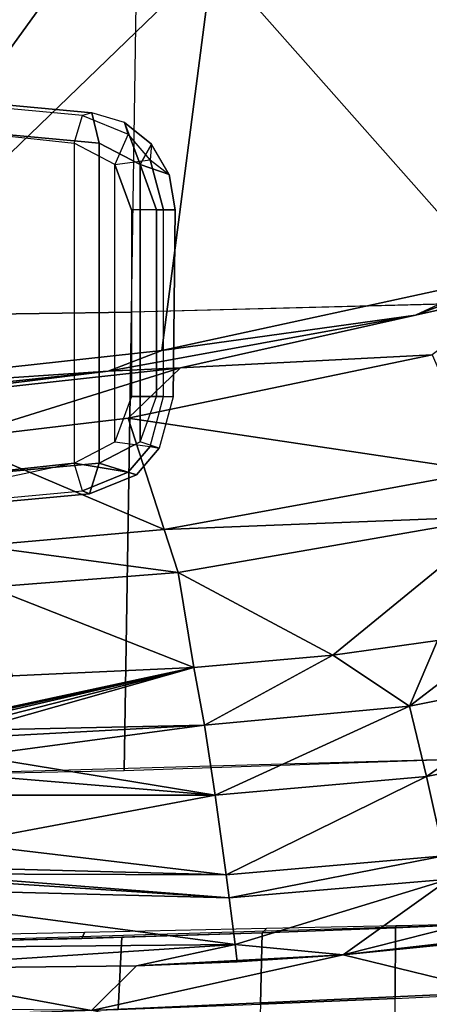
# Model space of a CAD drawing. Units: inches. Extents: x -12.8 to 13.9, y -13.8 to 13.8.
# Drawn here: x 6.3 to 7.6, y -8.6 to -5.4 of the extents above; entities that cross this region are included whole.
import ezdxf

# ---------------------------------------------------------------- set-up
doc = ezdxf.new("R2010")
doc.units = ezdxf.units.IN
doc.header["$MEASUREMENT"] = 0
doc.layers.add('SEAT-FABRIC', color=5, linetype='Continuous')
doc.layers.add('SEAT-FRAME', color=5, linetype='Continuous')

msp = doc.modelspace()

# ---------------------------------------------------------------- linework, layer by layer
at = {"layer": 'SEAT-FABRIC'}
for points in [[(6.6667, -6.333, 19.3483), (6.6834, -5.2651, 19.2172), (7.8139, -5.2407, 19.199), (7.8118, -6.3026, 19.3344)], [(6.6834, -5.2651, 19.2172), (5.8, -5.2753, 19.2146), (5.7722, -6.3461, 19.3444), (6.6667, -6.333, 19.3483)], [(6.6667, -6.333, 19.3483), (6.6439, -7.8129, 19.5643), (7.8077, -7.7731, 19.5619), (7.8132, -6.3037, 19.3345)], [(6.6667, -6.333, 19.3483), (5.7722, -6.3461, 19.3444), (5.7352, -7.8311, 19.5541), (6.6439, -7.8129, 19.5643)], [(5.7229, -8.3731, 19.6409), (5.7352, -7.8311, 19.5541), (7.8078, -7.7731, 19.5619), (7.8059, -8.3095, 19.6593)], [(6.5151, -8.3353, 19.6359), (6.507, -8.3542, 19.6523), (7.0882, -8.3363, 19.6573), (7.1027, -8.3229, 19.6461)], [(7.0829, -8.5671, 19.6653), (7.5182, -8.5484, 19.6676), (7.5183, -8.3199, 19.6582), (7.0882, -8.3363, 19.6573)], [(7.1027, -8.3229, 19.6461), (7.0882, -8.3363, 19.6573), (7.5183, -8.3199, 19.6582), (7.5203, -8.3141, 19.6533)], [(7.7831, -8.5357, 19.6677), (7.7807, -8.3086, 19.6577), (7.5183, -8.3199, 19.6582), (7.5182, -8.5484, 19.6676)], [(7.5203, -8.3141, 19.6533), (7.5183, -8.3199, 19.6582), (7.7807, -8.3086, 19.6577), (7.5203, -8.3141, 19.6533)], [(7.8059, -8.3095, 19.6593), (7.5183, -8.3199, 19.6582), (7.7807, -8.3086, 19.6577), (7.8059, -8.3095, 19.6593)], [(5.9496, -8.3472, 19.6262), (5.9402, -8.3675, 19.6438), (6.507, -8.3542, 19.6523), (6.5151, -8.3353, 19.6359)], [(6.1238, -8.5992, 19.6515), (6.6244, -8.584, 19.6602), (6.6361, -8.3509, 19.6539), (6.1427, -8.3636, 19.6475)], [(7.0829, -8.5671, 19.6653), (7.0882, -8.3363, 19.6573), (6.6361, -8.3509, 19.6539), (6.6244, -8.584, 19.6602)], [(7.0829, -8.5671, 19.6653), (7.0784, -8.7277, 19.6351), (7.5175, -8.7089, 19.6392), (7.5182, -8.5484, 19.6676)], [(7.5175, -8.7089, 19.6392), (7.5182, -8.5484, 19.6676), (7.7831, -8.5357, 19.6677), (7.7842, -8.6961, 19.6402)]]:
    msp.add_3dface(points, dxfattribs=at)
at = {"layer": 'SEAT-FRAME'}
for points in [[(7.8437, -6.2226, 14.2619), (6.9297, -5.1886, 14.1797), (7.7626, -5.0244, 14.2142)], [(5.4693, -6.5984, 14.194), (6.4524, -5.2376, 14.1662), (6.9297, -5.1886, 14.1797)], [(5.4693, -6.5984, 14.194), (6.9297, -5.1886, 14.1797), (6.765, -6.4565, 14.2142)], [(7.8437, -6.2226, 14.2619), (6.765, -6.4565, 14.2142), (6.9297, -5.1886, 14.1797)], [(5.4693, -6.5984, 14.194), (6.0591, -5.2656, 14.1588), (6.4524, -5.2376, 14.1662)], [(6.4817, -5.7873, 11.7319), (6.5087, -5.6983, 11.783), (5.5451, -5.6086, 12.134), (5.4056, -5.6714, 12.124)], [(6.5388, -5.6894, 11.8633), (6.5087, -5.6983, 11.783), (5.5451, -5.6086, 12.134), (5.5752, -5.5997, 12.2144)], [(5.5993, -5.6976, 12.3049), (6.5626, -5.7873, 11.9539), (6.5388, -5.6894, 11.8633), (5.5752, -5.5997, 12.2144)], [(5.4056, -6.9364, 12.124), (5.4056, -5.6714, 12.124), (6.4817, -5.7873, 11.7319), (6.4818, -6.8204, 11.7319)], [(6.5626, -6.8204, 11.9539), (6.5626, -5.7873, 11.9539), (5.5993, -5.6976, 12.3049), (5.5993, -6.9101, 12.3049)], [(6.656, -5.7582, 11.7294), (6.6139, -5.8566, 11.6838), (6.4817, -5.7873, 11.7319), (6.5087, -5.6983, 11.783)], [(6.656, -5.7582, 11.7294), (6.6442, -5.7207, 11.8263), (6.5388, -5.6894, 11.8633), (6.5087, -5.6983, 11.783)], [(6.6948, -5.8566, 11.9057), (6.6442, -5.7207, 11.8263), (6.5388, -5.6894, 11.8633), (6.5626, -5.7873, 11.9539)], [(6.7315, -5.7903, 11.795), (6.6442, -5.7207, 11.8263), (6.6948, -5.8566, 11.9057), (6.7315, -5.7903, 11.795)], [(6.7315, -5.7903, 11.795), (6.7276, -5.8413, 11.7033), (6.656, -5.7582, 11.7294), (6.6442, -5.7207, 11.8263)], [(6.6139, -5.8566, 11.6838), (6.7276, -5.8413, 11.7033), (6.656, -5.7582, 11.7294), (6.6139, -5.8566, 11.6838)], [(6.4817, -5.7873, 11.7319), (6.4818, -6.8204, 11.7319), (6.6139, -6.7511, 11.6838), (6.6139, -5.8566, 11.6838)], [(6.5626, -6.8204, 11.9539), (6.6948, -6.7511, 11.9058), (6.6948, -5.8566, 11.9057), (6.5626, -5.7873, 11.9539)], [(6.7315, -5.7903, 11.795), (6.6948, -5.8566, 11.9057), (6.7889, -5.8887, 11.7736)], [(6.7276, -5.8413, 11.7033), (6.7889, -5.8887, 11.7736), (6.7315, -5.7903, 11.795), (6.7276, -5.8413, 11.7033)], [(6.7708, -6.0027, 11.6875), (6.6673, -6.0027, 11.6644), (6.6139, -5.8566, 11.6838), (6.7276, -5.8413, 11.7033)], [(6.8085, -6.0027, 11.765), (6.7708, -6.0027, 11.6875), (6.7276, -5.8413, 11.7033), (6.7889, -5.8887, 11.7736)], [(6.6139, -6.7511, 11.6838), (6.6139, -5.8566, 11.6838), (6.6673, -6.0027, 11.6644), (6.6673, -6.605, 11.6644)], [(6.7481, -6.605, 11.8863), (6.7481, -6.0028, 11.8863), (6.6948, -5.8566, 11.9057), (6.6948, -6.7511, 11.9058)], [(6.7481, -6.0028, 11.8863), (6.8085, -6.0027, 11.765), (6.7889, -5.8887, 11.7736), (6.6948, -5.8566, 11.9057)], [(6.6673, -6.0027, 11.6644), (6.6673, -6.605, 11.6644), (6.7708, -6.605, 11.6875), (6.7708, -6.0027, 11.6875)], [(6.7481, -6.605, 11.8863), (6.8013, -6.6062, 11.7412), (6.8085, -6.0027, 11.765), (6.7481, -6.0028, 11.8863)], [(6.7708, -6.605, 11.6875), (6.7708, -6.0027, 11.6875), (6.8085, -6.0027, 11.765), (6.8013, -6.6062, 11.7412)], [(8.5277, -5.9911, 14.3214), (7.5832, -6.3421, 14.2617), (7.8437, -6.2226, 14.2619)], [(7.5832, -6.3421, 14.2617), (8.5277, -5.9911, 14.3214), (7.9048, -6.2708, 14.2992)], [(6.765, -6.4565, 14.2142), (7.8437, -6.2226, 14.2619), (7.5832, -6.3421, 14.2617)], [(7.9048, -6.2708, 14.2992), (6.8247, -6.5124, 14.2514), (7.5832, -6.3421, 14.2617)], [(7.9048, -6.2708, 14.2992), (7.6371, -6.4708, 14.4558), (6.8247, -6.5124, 14.2514)], [(7.5832, -6.3421, 14.2617), (6.5923, -6.5232, 14.2219), (6.765, -6.4565, 14.2142)], [(6.5923, -6.5232, 14.2219), (7.5832, -6.3421, 14.2617), (6.8247, -6.5124, 14.2514)], [(5.4693, -6.5984, 14.194), (6.765, -6.4565, 14.2142), (6.5923, -6.5232, 14.2219)], [(7.6371, -6.4708, 14.4558), (6.6559, -6.6746, 14.4669), (6.8247, -6.5124, 14.2514)], [(7.6371, -6.4708, 14.4558), (7.8012, -6.8458, 15.051), (6.6559, -6.6746, 14.4669)], [(6.8247, -6.5124, 14.2514), (5.4744, -6.6614, 14.2311), (6.5923, -6.5232, 14.2219)], [(6.8247, -6.5124, 14.2514), (6.0864, -6.7429, 14.4704), (5.4744, -6.6614, 14.2311)], [(6.8247, -6.5124, 14.2514), (6.6559, -6.6746, 14.4669), (6.0864, -6.7429, 14.4704)], [(5.4693, -6.5984, 14.194), (6.5923, -6.5232, 14.2219), (5.5908, -6.6287, 14.2062)], [(6.5923, -6.5232, 14.2219), (5.4744, -6.6614, 14.2311), (5.5908, -6.6287, 14.2062)], [(6.7708, -6.605, 11.6875), (6.6673, -6.605, 11.6644), (6.6139, -6.7511, 11.6838), (6.7276, -6.7664, 11.7033)], [(6.7481, -6.605, 11.8863), (6.8013, -6.6062, 11.7412), (6.7567, -6.7724, 11.7575), (6.6948, -6.7511, 11.9058)], [(6.7567, -6.7724, 11.7575), (6.7276, -6.7664, 11.7033), (6.7708, -6.605, 11.6875), (6.8013, -6.6062, 11.7412)], [(6.6559, -6.6746, 14.4669), (6.7725, -7.034, 15.0701), (6.0864, -6.7429, 14.4704)], [(7.8012, -6.8458, 15.051), (6.7725, -7.034, 15.0701), (6.6559, -6.6746, 14.4669)], [(6.7725, -7.034, 15.0701), (6.1752, -7.0876, 15.0773), (6.0864, -6.7429, 14.4704)], [(6.6139, -6.7511, 11.6838), (6.7276, -6.7664, 11.7033), (6.656, -6.8495, 11.7294), (6.4818, -6.8204, 11.7319)], [(6.7567, -6.7724, 11.7575), (6.6948, -6.7511, 11.9058), (6.5626, -6.8204, 11.9539), (6.6831, -6.8578, 11.7843)], [(6.7567, -6.7724, 11.7575), (6.6831, -6.8578, 11.7843), (6.656, -6.8495, 11.7294), (6.7276, -6.7664, 11.7033)], [(5.5452, -6.9992, 12.1341), (5.4056, -6.9364, 12.124), (6.4818, -6.8204, 11.7319), (5.3915, -7.0532, 12.1922)], [(6.5315, -6.9195, 11.8395), (6.5626, -6.8204, 11.9539), (5.5993, -6.9101, 12.3049), (5.5752, -7.0081, 12.2144)], [(6.5087, -6.9095, 11.783), (6.4818, -6.8204, 11.7319), (6.656, -6.8495, 11.7294)], [(6.5315, -6.9195, 11.8395), (6.6831, -6.8578, 11.7843), (6.5626, -6.8204, 11.9539)], [(6.5315, -6.9195, 11.8395), (6.5087, -6.9095, 11.783), (6.656, -6.8495, 11.7294), (6.6831, -6.8578, 11.7843)], [(7.8012, -6.8458, 15.051), (7.8648, -6.9911, 15.2815), (6.7725, -7.034, 15.0701)], [(6.5315, -6.9195, 11.8395), (5.5752, -7.0081, 12.2144), (5.5452, -6.9992, 12.1341), (6.5087, -6.9095, 11.783)], [(7.8648, -6.9911, 15.2815), (6.8176, -7.1732, 15.3038), (6.7725, -7.034, 15.0701)], [(7.8648, -6.9911, 15.2815), (7.3171, -7.4401, 15.8087), (6.8176, -7.1732, 15.3038)], [(7.8648, -6.9911, 15.2815), (7.6542, -7.3924, 15.8041), (7.3171, -7.4401, 15.8087)], [(6.7725, -7.034, 15.0701), (6.8176, -7.1732, 15.3038), (6.1752, -7.0876, 15.0773)], [(6.8176, -7.1732, 15.3038), (6.2096, -7.2211, 15.3124), (6.1752, -7.0876, 15.0773)], [(6.8176, -7.1732, 15.3038), (6.8686, -7.4798, 15.8132), (6.2096, -7.2211, 15.3124)], [(6.8176, -7.1732, 15.3038), (7.3171, -7.4401, 15.8087), (6.8686, -7.4798, 15.8132)], [(6.8686, -7.4798, 15.8132), (6.2833, -7.5072, 15.8164), (6.2096, -7.2211, 15.3124)], [(7.9091, -7.3404, 15.799), (7.5641, -7.6049, 16.0672), (7.6542, -7.3924, 15.8041)], [(7.9091, -7.3404, 15.799), (8.1095, -7.4959, 16.0521), (7.5641, -7.6049, 16.0672)], [(7.6542, -7.3924, 15.8041), (7.5641, -7.6049, 16.0672), (7.3171, -7.4401, 15.8087)], [(7.3171, -7.4401, 15.8087), (6.9022, -7.6663, 16.0797), (6.8686, -7.4798, 15.8132)], [(7.3171, -7.4401, 15.8087), (7.5641, -7.6049, 16.0672), (6.9022, -7.6663, 16.0797)], [(6.8686, -7.4798, 15.8132), (6.083, -7.6486, 16.0297), (6.2833, -7.5072, 15.8164)], [(6.083, -7.6486, 16.0297), (6.8686, -7.4798, 15.8132), (6.1039, -7.6503, 16.0325)], [(6.8686, -7.4798, 15.8132), (6.1197, -7.6546, 16.0386), (6.1039, -7.6503, 16.0325)], [(6.8686, -7.4798, 15.8132), (6.1404, -7.6658, 16.0541), (6.1197, -7.6546, 16.0386)], [(6.8686, -7.4798, 15.8132), (6.1549, -7.6819, 16.0756), (6.1404, -7.6658, 16.0541)], [(6.8686, -7.4798, 15.8132), (6.9022, -7.6663, 16.0797), (6.1549, -7.6819, 16.0756)], [(7.6185, -7.8314, 16.3013), (7.5641, -7.6049, 16.0672), (8.1095, -7.4959, 16.0521)], [(7.6185, -7.8314, 16.3013), (8.1095, -7.4959, 16.0521), (8.1881, -7.7193, 16.2819)], [(7.5641, -7.6049, 16.0672), (6.9367, -7.8915, 16.3194), (6.9022, -7.6663, 16.0797)], [(7.5641, -7.6049, 16.0672), (7.6185, -7.8314, 16.3013), (6.9367, -7.8915, 16.3194)], [(6.9022, -7.6663, 16.0797), (6.1617, -7.7064, 16.107), (6.1549, -7.6819, 16.0756)], [(6.9022, -7.6663, 16.0797), (6.9367, -7.8915, 16.3194), (6.1615, -7.7656, 16.1783)], [(6.9022, -7.6663, 16.0797), (6.1615, -7.7656, 16.1783), (6.1617, -7.7064, 16.107)], [(7.6761, -8.088, 16.5011), (7.6185, -7.8314, 16.3013), (8.1881, -7.7193, 16.2819)], [(6.9367, -7.8915, 16.3194), (6.1614, -7.8276, 16.2471), (6.1615, -7.7656, 16.1783)], [(6.9367, -7.8915, 16.3194), (6.1613, -7.8924, 16.3132), (6.1614, -7.8276, 16.2471)], [(6.9723, -8.1487, 16.5242), (6.9367, -7.8915, 16.3194), (7.6185, -7.8314, 16.3013)], [(6.9723, -8.1487, 16.5242), (7.6185, -7.8314, 16.3013), (7.6761, -8.088, 16.5011)], [(6.1126, -8.047, 16.4513), (6.9367, -7.8915, 16.3194), (6.9723, -8.1487, 16.5242)], [(6.1126, -8.047, 16.4513), (6.1613, -7.8924, 16.3132), (6.9367, -7.8915, 16.3194)], [(6.0386, -8.124, 16.512), (6.1126, -8.047, 16.4513), (6.9723, -8.1487, 16.5242)], [(6.9821, -8.2233, 16.5731), (6.9723, -8.1487, 16.5242), (7.6761, -8.088, 16.5011)], [(6.9821, -8.2233, 16.5731), (7.6761, -8.088, 16.5011), (7.6923, -8.1631, 16.5495)], [(6.9723, -8.1487, 16.5242), (5.9961, -8.1461, 16.5288), (6.0386, -8.124, 16.512)], [(6.9821, -8.2233, 16.5731), (5.6068, -8.1878, 16.5636), (5.9539, -8.1563, 16.5367)], [(6.9821, -8.2233, 16.5731), (5.9539, -8.1563, 16.5367), (5.9961, -8.1461, 16.5288)], [(5.9961, -8.1461, 16.5288), (6.9723, -8.1487, 16.5242), (6.9821, -8.2233, 16.5731)], [(7.0011, -8.3738, 16.6598), (6.9821, -8.2233, 16.5731), (7.6923, -8.1631, 16.5495)], [(7.0011, -8.3738, 16.6598), (7.6923, -8.1631, 16.5495), (7.3502, -8.4074, 16.6764)], [(7.3502, -8.4074, 16.6764), (7.6923, -8.1631, 16.5495), (7.7239, -8.3128, 16.6344)], [(7.0011, -8.3738, 16.6598), (5.0906, -8.3921, 16.6935), (5.6068, -8.1878, 16.5636)], [(5.6068, -8.1878, 16.5636), (6.9821, -8.2233, 16.5731), (7.0011, -8.3738, 16.6598)], [(7.3502, -8.4074, 16.6764), (7.7239, -8.3128, 16.6344), (7.7351, -8.3669, 16.6615)], [(7.8486, -8.3507, 16.6569), (7.3502, -8.4074, 16.6764), (7.7351, -8.3669, 16.6615)], [(7.3502, -8.4074, 16.6764), (7.8486, -8.3507, 16.6569), (7.7907, -8.3637, 16.6614)], [(5.0906, -8.3921, 16.6935), (7.0011, -8.3738, 16.6598), (5.8046, -8.4524, 16.7179)], [(5.8046, -8.4524, 16.7179), (7.0011, -8.3738, 16.6598), (6.6838, -8.4424, 16.6981)], [(6.6838, -8.4424, 16.6981), (7.0011, -8.3738, 16.6598), (7.008, -8.4296, 16.6882)], [(7.008, -8.4296, 16.6882), (7.0011, -8.3738, 16.6598), (7.3502, -8.4074, 16.6764)], [(7.3502, -8.4074, 16.6764), (7.7907, -8.3637, 16.6614), (7.844, -8.5274, 16.7414)], [(6.5376, -8.587, 16.7723), (6.6838, -8.4424, 16.6981), (7.3502, -8.4074, 16.6764)], [(7.844, -8.5274, 16.7414), (6.5376, -8.587, 16.7723), (7.3502, -8.4074, 16.6764)], [(7.3502, -8.4074, 16.6764), (6.6838, -8.4424, 16.6981), (7.008, -8.4296, 16.6882)], [(6.5376, -8.587, 16.7723), (4.8578, -8.5678, 16.7826), (5.8046, -8.4524, 16.7179)], [(5.8046, -8.4524, 16.7179), (6.6838, -8.4424, 16.6981), (6.5376, -8.587, 16.7723)], [(6.5376, -8.587, 16.7723), (7.844, -8.5274, 16.7414), (7.9587, -8.8795, 16.9134)]]:
    msp.add_3dface(points, dxfattribs=at)

doc.saveas('drawing.dxf')
